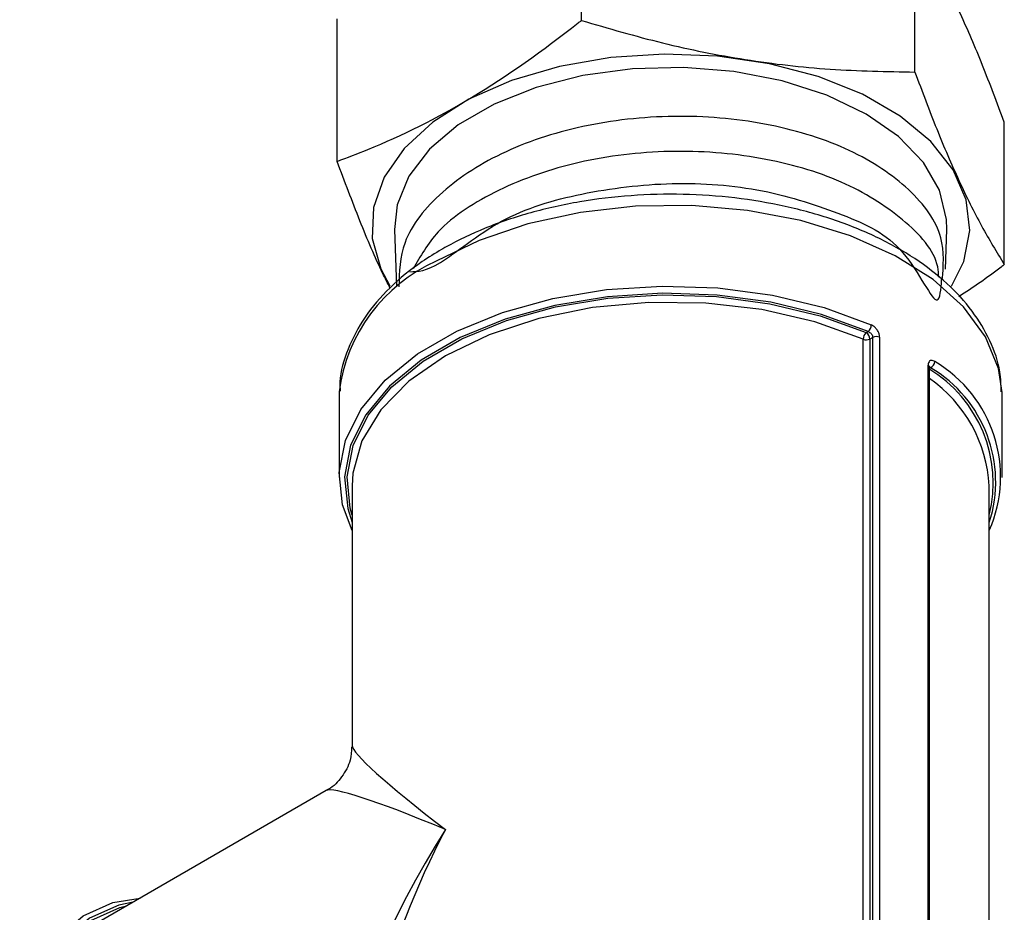
# Model space of a CAD drawing. Units: millimetres. Extents: x 0 to 25546, y 0 to 9489.
# Drawn here: x 571 to 609, y 286 to 320 of the extents above; entities that cross this region are included whole.
import ezdxf

# ---------------------------------------------------------------- set-up
doc = ezdxf.new("R2010")
doc.units = ezdxf.units.MM
doc.header["$LTSCALE"] = 5

msp = doc.modelspace()

# ---------------------------------------------------------------- linework, layer by layer
at = {"color": 7, "linetype": 'Continuous', "lineweight": 25}
for p, q in [((592.306, 320.242), (592.306, 325.717)), ((605.134, 318.258), (605.134, 323.732)), ((582.916, 314.821), (582.916, 320.296)), ((608.571, 310.853), (608.571, 316.327)), ((585.125, 312.198), (585.193, 310.006)), ((606.315, 310.673), (606.362, 312.198)), ((603.262, 308.238), (603.334, 308.279)), ((603.142, 271.617), (603.142, 307.982)), ((603.509, 308.053), (603.404, 307.993)), ((603.404, 307.993), (603.404, 271.575)), ((603.509, 271.636), (603.509, 308.053)), ((603.777, 308.061), (603.777, 271.644)), ((605.644, 270.566), (605.644, 306.983)), ((605.689, 270.493), (605.689, 306.91)), ((605.738, 306.891), (605.689, 306.863)), ((582.997, 305.961), (582.993, 305.776)), ((608.493, 305.776), (608.49, 305.94)), ((582.993, 305.776), (582.993, 302.672)), ((608.493, 302.672), (608.493, 305.776)), ((583.493, 302.346), (583.493, 292.365)), ((607.993, 267.642), (607.993, 302.346)), ((582.493, 290.632), (573.85, 285.643))]:
    msp.add_line(p, q, dxfattribs=at)
at = {"color": 7, "linetype": 'Continuous', "lineweight": 25, "flags": 128}
for points in [[(606.546, 310.031), (607.01, 310.976), (607.241, 312.159), (607.102, 313.347), (606.598, 314.501), (605.745, 315.584), (604.571, 316.563), (603.114, 317.404), (601.419, 318.082), (599.542, 318.574), (597.542, 318.865), (595.485, 318.945), (593.437, 318.812), (591.462, 318.47), (589.625, 317.929), (587.985, 317.208), (586.594, 316.33), (585.497, 315.322), (584.729, 314.217), (584.316, 313.051), (584.269, 311.861), (584.592, 310.686), (584.938, 310.036)], [(606.362, 312.198), (606.353, 312.591), (606.082, 313.712), (605.459, 314.785), (604.505, 315.773), (603.253, 316.643), (601.745, 317.366), (600.033, 317.917), (598.175, 318.276), (596.234, 318.433), (594.276, 318.38), (592.368, 318.121), (590.575, 317.664), (588.959, 317.025), (587.573, 316.225), (586.465, 315.291), (585.673, 314.256), (585.225, 313.155), (585.125, 312.198)], [(608.49, 305.94), (608.353, 306.865), (607.853, 308.08), (607.004, 309.228), (605.831, 310.277), (604.368, 311.197), (602.657, 311.96), (600.747, 312.546), (598.694, 312.936), (596.555, 313.121), (594.393, 313.095), (592.27, 312.858), (590.246, 312.417), (588.381, 311.785), (586.728, 310.98)], [(583.493, 300.631), (583.124, 301.623), (582.998, 302.862), (583.234, 304.095), (583.826, 305.288), (584.757, 306.407), (586, 307.42), (587.52, 308.297), (589.274, 309.015), (591.212, 309.552), (593.279, 309.894), (595.415, 310.03), (597.561, 309.958), (599.656, 309.678), (601.639, 309.199), (603.455, 308.534)], [(603.334, 308.279), (601.547, 308.933), (599.595, 309.404), (597.533, 309.68), (595.421, 309.752), (593.317, 309.617), (591.283, 309.281), (589.375, 308.752), (587.649, 308.046), (586.153, 307.182), (584.929, 306.185), (584.013, 305.084), (583.43, 303.91), (583.198, 302.695), (583.322, 301.476), (583.493, 300.934)], [(583.493, 301.226), (583.419, 301.489), (583.298, 302.698), (583.529, 303.902), (584.108, 305.066), (585.016, 306.157), (586.23, 307.145), (587.713, 308.001), (589.424, 308.702), (591.315, 309.226), (593.331, 309.56), (595.416, 309.694), (597.51, 309.624), (599.554, 309.351), (601.49, 308.885), (603.262, 308.238)], [(603.142, 307.982), (601.283, 308.653), (599.246, 309.122), (597.097, 309.374), (594.905, 309.401), (592.74, 309.202), (590.671, 308.783), (588.764, 308.158), (587.081, 307.346), (585.676, 306.375), (584.593, 305.274), (583.867, 304.08), (583.522, 302.83), (583.493, 302.346)], [(578.471, 265.261), (576.987, 266.501), (575.581, 267.979), (574.291, 269.652), (573.155, 271.475), (572.205, 273.393), (571.468, 275.354), (570.964, 277.301), (570.709, 279.179), (570.709, 280.934), (570.964, 282.517), (571.468, 283.883), (572.205, 284.992), (573.155, 285.814), (574.291, 286.325), (575.336, 286.5)], [(575.073, 286.349), (574.517, 286.227), (573.399, 285.724), (572.464, 284.915), (571.738, 283.823), (571.242, 282.479), (570.991, 280.921), (570.991, 279.193), (571.242, 277.345), (571.738, 275.428), (572.464, 273.498), (573.399, 271.61), (574.517, 269.816), (575.787, 268.168), (577.171, 266.714), (578.631, 265.493)], [(578.631, 265.576), (577.184, 266.787), (575.813, 268.23), (574.555, 269.864), (573.447, 271.642), (572.52, 273.515), (571.801, 275.428), (571.31, 277.328), (571.061, 279.16), (571.061, 280.873), (571.31, 282.418), (571.801, 283.75), (572.52, 284.833), (573.447, 285.636), (574.555, 286.135), (574.82, 286.203)]]:
    msp.add_lwpolyline(points, dxfattribs=at)
at = {"color": 7, "linetype": 'Continuous', "lineweight": 25}
for centre, radius, start, end in [((589.289, 305.181), 6.34, 113.8269, 172.9307), ((603.493, 307.972), 0.352, 131.0313, 178.3352), ((603.097, 307.979), 0.307, 2.6055, 57.3945), ((603.103, 308.544), 0.352, 310.9608, 358.3282), ((603.261, 308.27), 0.312, 247.4111, 297.1242), ((603.651, 307.777), 0.311, 66.2662, 117.1682), ((605.621, 307.141), 0.276, 294.9362, 356.3837), ((603.285, 302.696), 5.141, 336.3199, 59.467), ((605.598, 306.904), 0.0917, 3.8299, 59.2984), ((603.024, 302.463), 5.121, 346.022, 58.9343), ((603.135, 302.5), 5.105, 342.1405, 59.3399), ((602.613, 302.05), 5.388, 3.1442, 55.1911)]:
    msp.add_arc(centre, radius, start, end, dxfattribs=at)
for major_axis, ratio, start_param, end_param in [((12.238, -8.27), 0.064902, 3.185424, 3.970823), ((13.281, -6.464), 0.064763, 2.312376, 3.097856), ((10.352, 15.649), 0.53235, 1.603226, 2.861776), ((8.377, 16.789), 0.53235, 1.538437, 2.323835)]:
    msp.add_ellipse((595.743, 284.137), major_axis=major_axis, ratio=ratio, start_param=start_param, end_param=end_param, dxfattribs=at)
for points, knots in [([(608.571, 316.327), (608.292, 317.07), (607.734, 318.563), (606.875, 320.554), (606.004, 322.304), (605.425, 323.255), (605.134, 323.732)], [0, 0, 0, 0, 0.244707, 0.49119, 0.744417, 1, 1, 1, 1]), ([(582.916, 314.821), (583.308, 314.97), (585.015, 315.617), (588.129, 317.164), (590.873, 319.115), (592.265, 320.209), (592.306, 320.242)], [0, 0, 0, 0, 0.12657, 0.550512, 0.986508, 1, 1, 1, 1]), ([(592.306, 320.242), (593.346, 319.938), (595.432, 319.328), (598.635, 318.69), (601.887, 318.314), (604.048, 318.277), (605.134, 318.258)], [0, 0, 0, 0, 0.244707, 0.49119, 0.744417, 1, 1, 1, 1]), ([(605.134, 318.258), (605.412, 317.515), (605.971, 316.023), (606.83, 314.031), (607.701, 312.281), (608.28, 311.331), (608.571, 310.853)], [0, 0, 0, 0, 0.2447066, 0.4911898, 0.7444174, 1, 1, 1, 1]), ([(606.187, 310.263), (606.23, 310.808), (606.326, 312.018), (605.039, 313.794), (602.748, 315.326), (599.634, 316.325), (596.091, 316.67), (592.51, 316.314), (589.287, 315.289), (586.829, 313.703), (585.35, 311.858), (585.307, 310.575), (585.288, 310.003)], [0, 0, 0, 0, 0.085299, 0.189286, 0.293249, 0.397192, 0.501113, 0.605011, 0.708889, 0.812743, 0.916577, 1, 1, 1, 1]), ([(606.05, 310.369), (606.042, 310.501), (605.998, 311.292), (604.759, 312.638), (602.435, 314.12), (599.253, 315.049), (595.707, 315.318), (592.149, 314.891), (589.039, 313.798), (586.769, 312.337), (586.115, 311.175), (585.839, 310.685)], [0, 0, 0, 0, 0.025384, 0.151602, 0.277793, 0.403957, 0.530095, 0.656207, 0.782291, 0.90835, 1, 1, 1, 1]), ([(584.949, 309.961), (584.854, 310.145), (584.469, 310.897), (583.786, 312.513), (583.207, 314.049), (582.916, 314.821)], [0, 0, 0, 0, 0.139276, 0.567646, 1, 1, 1, 1]), ([(585.709, 310.58), (586.02, 310.586), (586.653, 310.599), (589.142, 312.722), (592.255, 313.646), (595.804, 314.086), (599.333, 313.818), (602.472, 312.77), (604.818, 311.695), (606.051, 308.832), (606.133, 309.904), (606.162, 310.282)], [0, 0, 0, 0, 0.113773, 0.231178, 0.348611, 0.466066, 0.583548, 0.701053, 0.818584, 0.93614, 1, 1, 1, 1]), ([(608.452, 305.966), (608.445, 306.22), (608.428, 306.89), (608.048, 307.945), (607.37, 309.092), (606.397, 310.153), (605.16, 311.11), (603.68, 311.939), (601.999, 312.614), (600.163, 313.12), (598.222, 313.446), (596.221, 313.585), (594.209, 313.535), (592.234, 313.297), (590.342, 312.876), (588.611, 312.289), (587.514, 311.768), (586.991, 311.47), (586.935, 311.438)], [0, 0, 0, 0, 0.039495, 0.10394, 0.169014, 0.235668, 0.303868, 0.372964, 0.442307, 0.511551, 0.580654, 0.649657, 0.718633, 0.787657, 0.856793, 0.926131, 0.992042, 1, 1, 1, 1]), ([(586.935, 311.438), (586.681, 311.284), (585.946, 310.837), (584.911, 309.986), (583.939, 308.857), (583.307, 307.631), (583.005, 306.654), (583.026, 306.106), (583.03, 305.989)], [0, 0, 0, 0, 0.111596, 0.323, 0.534265, 0.742538, 0.945239, 1, 1, 1, 1]), ([(608.571, 310.853), (608.529, 310.82), (607.953, 310.366), (607.368, 309.978), (606.826, 309.619)], [0, 0, 0, 0, 0.072516, 1, 1, 1, 1]), ([(603.334, 308.279), (603.354, 308.27), (603.394, 308.253), (603.447, 308.206), (603.486, 308.15), (603.506, 308.096), (603.508, 308.065), (603.509, 308.053)], [0, 0, 0, 0, 0.219557, 0.437453, 0.652409, 0.86465, 1, 1, 1, 1]), ([(603.777, 308.061), (603.775, 308.086), (603.771, 308.147), (603.734, 308.257), (603.662, 308.374), (603.565, 308.475), (603.491, 308.514), (603.455, 308.534)], [0, 0, 0, 0, 0.13577, 0.348643, 0.564012, 0.781677, 1, 1, 1, 1]), ([(605.897, 307.124), (605.878, 307.137), (605.832, 307.168), (605.761, 307.18), (605.697, 307.153), (605.653, 307.087), (605.647, 307.018), (605.644, 306.983)], [0, 0, 0, 0, 0.147427, 0.36308, 0.576613, 0.788649, 1, 1, 1, 1]), ([(605.69, 306.909), (605.69, 306.913), (605.689, 306.931), (605.693, 306.944), (605.692, 306.943), (605.692, 306.942)], [0, 0, 0, 0, 0.1670186, 0.7145392, 1, 1, 1, 1]), ([(605.69, 306.918), (605.698, 306.916), (605.713, 306.914), (605.73, 306.898), (605.738, 306.891)], [0, 0, 0, 0, 0.525183, 1, 1, 1, 1]), ([(583.47, 292.312), (583.462, 292.14), (583.442, 291.723), (583.117, 291.152), (582.772, 290.772), (582.541, 290.667), (582.519, 290.658)], [0, 0, 0, 0, 0.256862, 0.619287, 0.964582, 1, 1, 1, 1])]:
    msp.add_open_spline(points, degree=3, knots=knots, dxfattribs=at)

doc.saveas('drawing.dxf')
